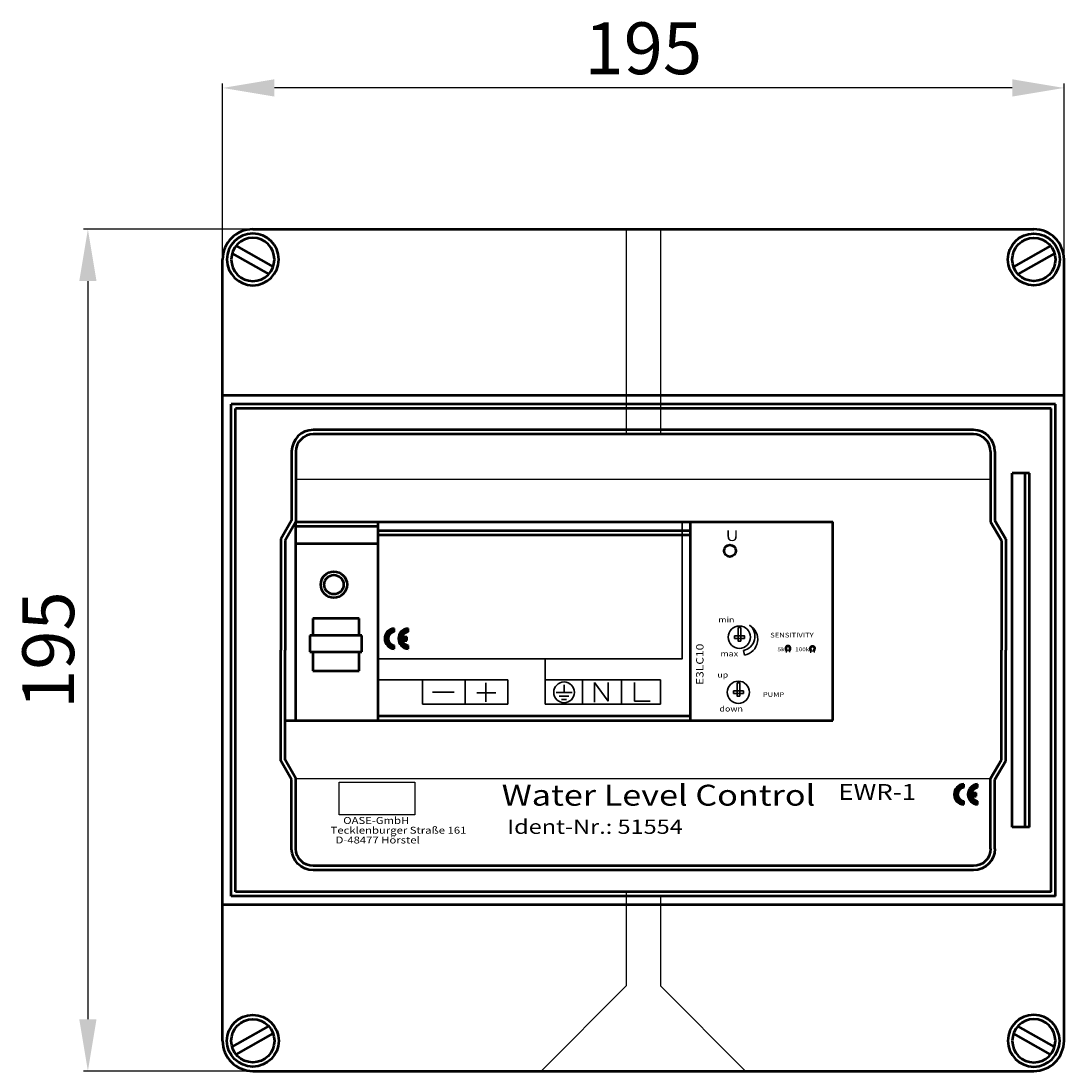
# Model space of a CAD drawing. Extents: x -610 to -184, y -454 to -211.
# Drawn here: x -610 to -368, y -454 to -211 of the extents above; entities that cross this region are included whole.
import ezdxf

# ---------------------------------------------------------------- set-up
doc = ezdxf.new("R2010")
doc.units = 0
doc.header["$LTSCALE"] = 5
doc.header["$MEASUREMENT"] = 0
doc.linetypes.add('AM_ISO08W050', pattern=[18, 12, -1.5, 3, -1.5])
doc.linetypes.add('AM_ISO08W050x2', pattern=[9, 6, -0.75, 1.5, -0.75])
doc.layers.add('70', color=7, linetype='CONTINUOUS')
for name, color, linetype, lineweight in [('AM_0', 7, 'CONTINUOUS', 30), ('AM_0 ( Kontur 0.5 )', 7, 'CONTINUOUS', 50), ('AM_2 ( Kontur 0.25)', 5, 'CONTINUOUS', 25), ('AM_5 ( Bemassung)', 3, 'CONTINUOUS', 25), ('AM_7 (Mittellinie)', 4, 'AM_ISO08W050', 25)]:
    doc.layers.add(name, color=color, linetype=linetype, lineweight=lineweight)
doc.styles.get("Standard").update_dxf_attribs({"font": 'arial.ttf'})
doc.dimstyles.new('AM_DIN$0', dxfattribs={"dimtxt": 3.5, "dimasz": 4, "dimexe": 1, "dimexo": 0, "dimgap": 1.5, "dimtad": 1, "dimdsep": 46, "dimtxsty": 'Standard', "dimcen": 0, "dimclrd": 256, "dimclre": 256, "dimclrt": 2, "dimadec": 0, "dimazin": 2, "dimtp": 0.1, "dimtm": 0.1, "dimtfac": 0.71, "dimtmove": 0, "dimatfit": 3, "dimfxl": 1, "dimlwd": -1, "dimlwe": -1, "dimarcsym": 0})
picture_1 = doc.add_image_def('image1.bmp', size_in_pixel=(587, 251))

# ---------------------------------------------------------------- blocks, each defined once
blk = doc.blocks.new('*X0')
at = {"layer": '70', "color": 2}
for p, q in [((-390.36, -389.72, 2), (-388.16, -387.52, 2)), ((-388.16, -387.65, 2), (-390.36, -389.86, 2)), ((-390.36, -390, 2), (-389.21, -388.85, 2)), ((-388.28, -387.51, 2), (-390.35, -389.57, 2)), ((-390.32, -389.41, 2), (-388.44, -387.53, 2)), ((-388.62, -387.57, 2), (-390.28, -389.24, 2)), ((-390.22, -389.04, 2), (-388.81, -387.63, 2)), ((-389.06, -387.74, 2), (-390.11, -388.79, 2)), ((-389.89, -388.44, 2), (-389.41, -387.96, 2)), ((-389.01, -388.64, 2), (-388.16, -387.79, 2)), ((-388.16, -387.93, 2), (-388.65, -388.41, 2)), ((-388.43, -388.34, 2), (-388.16, -388.06, 2)), ((-388.16, -388.2, 2), (-388.26, -388.3, 2)), ((-389.44, -389.21, 2), (-390.35, -390.12, 2)), ((-390.33, -390.24, 2), (-389.52, -389.42, 2)), ((-389.42, -389.46, 2), (-390.31, -390.35, 2)), ((-390.29, -390.46, 2), (-389.28, -389.46, 2)), ((-389.15, -389.46, 2), (-390.25, -390.57, 2)), ((-390.22, -390.67, 2), (-389.01, -389.46, 2)), ((-388.88, -389.46, 2), (-390.19, -390.77, 2)), ((-390.14, -390.86, 2), (-388.74, -389.46, 2)), ((-389.5, -390.35, 2), (-390.09, -390.95, 2)), ((-390.05, -391.04, 2), (-389.46, -390.45, 2)), ((-389.42, -390.54, 2), (-390, -391.13, 2)), ((-389.94, -391.2, 2), (-389.37, -390.63, 2)), ((-389.32, -390.72, 2), (-389.88, -391.28, 2)), ((-389.83, -391.36, 2), (-389.26, -390.8, 2)), ((-389.21, -390.88, 2), (-389.76, -391.43, 2)), ((-389.7, -391.5, 2), (-389.14, -390.94, 2)), ((-389.07, -391.01, 2), (-389.63, -391.57, 2)), ((-389.56, -391.64, 2), (-389, -391.08, 2)), ((-388.92, -391.13, 2), (-389.49, -391.7, 2)), ((-389.41, -391.76, 2), (-388.84, -391.19, 2)), ((-388.6, -389.46, 2), (-389.4, -390.25, 2)), ((-388.75, -391.24, 2), (-389.33, -391.81, 2)), ((-389.26, -390.25, 2), (-388.47, -389.46, 2)), ((-389.25, -391.87, 2), (-388.67, -391.29, 2)), ((-388.57, -391.33, 2), (-389.16, -391.92, 2)), ((-388.47, -389.6, 2), (-389.12, -390.25, 2)), ((-389.07, -391.96, 2), (-388.47, -391.36, 2)), ((-388.99, -390.25, 2), (-388.47, -389.74, 2)), ((-388.36, -391.39, 2), (-388.98, -392.01, 2)), ((-388.89, -392.05, 2), (-388.25, -391.41, 2)), ((-388.47, -389.87, 2), (-388.85, -390.25, 2)), ((-388.16, -391.46, 2), (-388.79, -392.09, 2)), ((-388.72, -390.25, 2), (-388.47, -390.01, 2)), ((-388.68, -392.12, 2), (-388.16, -391.59, 2)), ((-388.47, -390.14, 2), (-388.58, -390.25, 2)), ((-388.16, -391.73, 2), (-388.58, -392.15, 2)), ((-388.47, -392.18, 2), (-388.16, -391.86, 2)), ((-388.16, -392, 2), (-388.35, -392.19, 2)), ((-388.23, -392.21, 2), (-388.16, -392.13, 2))]:
    blk.add_line(p, q, dxfattribs=at)
blk = doc.blocks.new('*X1')
at = {"layer": '70', "color": 2}
for p, q in [((-391.39, -387.49, 2), (-393.56, -389.66, 2)), ((-393.56, -389.8, 2), (-391.35, -387.59, 2)), ((-391.35, -387.73, 2), (-393.56, -389.93, 2)), ((-393.55, -390.07, 2), (-392.56, -389.08, 2)), ((-393.53, -389.5, 2), (-391.55, -387.52, 2)), ((-391.71, -387.54, 2), (-393.51, -389.34, 2)), ((-393.45, -389.15, 2), (-391.9, -387.6, 2)), ((-392.11, -387.67, 2), (-393.38, -388.94, 2)), ((-393.24, -388.67, 2), (-392.38, -387.81, 2)), ((-391.98, -388.49, 2), (-391.35, -387.86, 2)), ((-391.35, -388, 2), (-391.73, -388.37, 2)), ((-391.54, -388.32, 2), (-391.35, -388.13, 2)), ((-391.35, -388.27, 2), (-391.37, -388.28, 2)), ((-392.68, -389.33, 2), (-393.54, -390.18, 2)), ((-393.52, -390.3, 2), (-392.73, -389.52, 2)), ((-392.76, -389.68, 2), (-393.5, -390.42, 2)), ((-393.46, -390.52, 2), (-392.77, -389.83, 2)), ((-392.77, -389.96, 2), (-393.43, -390.62, 2)), ((-393.4, -390.72, 2), (-392.75, -390.08, 2)), ((-392.73, -390.2, 2), (-393.36, -390.82, 2)), ((-393.31, -390.91, 2), (-392.7, -390.3, 2)), ((-392.67, -390.41, 2), (-393.26, -391, 2)), ((-393.22, -391.09, 2), (-392.63, -390.5, 2)), ((-392.59, -390.59, 2), (-393.16, -391.17, 2)), ((-393.11, -391.25, 2), (-392.54, -390.68, 2)), ((-392.48, -390.76, 2), (-393.05, -391.32, 2)), ((-392.99, -391.4, 2), (-392.43, -390.84, 2)), ((-392.37, -390.91, 2), (-392.92, -391.47, 2)), ((-392.85, -391.54, 2), (-392.3, -390.98, 2)), ((-392.23, -391.05, 2), (-392.79, -391.61, 2)), ((-392.72, -391.67, 2), (-392.16, -391.11, 2)), ((-392.07, -391.16, 2), (-392.64, -391.73, 2)), ((-392.56, -391.79, 2), (-391.99, -391.22, 2)), ((-391.91, -391.27, 2), (-392.48, -391.84, 2)), ((-392.4, -391.9, 2), (-391.81, -391.31, 2)), ((-391.71, -391.34, 2), (-392.31, -391.94, 2)), ((-392.22, -391.99, 2), (-391.61, -391.38, 2)), ((-391.5, -391.4, 2), (-392.13, -392.03, 2)), ((-392.03, -392.07, 2), (-391.38, -391.42, 2)), ((-391.35, -391.53, 2), (-391.93, -392.1, 2)), ((-391.82, -392.14, 2), (-391.35, -391.66, 2)), ((-391.35, -391.8, 2), (-391.72, -392.17, 2)), ((-391.6, -392.19, 2), (-391.35, -391.94, 2)), ((-391.35, -392.07, 2), (-391.48, -392.2, 2)), ((-391.36, -392.22, 2), (-391.35, -392.21, 2))]:
    blk.add_line(p, q, dxfattribs=at)
blk = doc.blocks.new('*D3')
at = {"layer": 'AM_5 ( Bemassung)', "transparency": 16777216}
for p, q in [((-563.11, -265.94), (-563.11, -225.2)), ((-380.11, -226.2), (-551.11, -226.2)), ((-368.11, -265.94), (-368.11, -225.2))]:
    blk.add_line(p, q, dxfattribs=at)
for points in [[(-551.11, -224.2), (-551.11, -228.2), (-563.11, -226.2)], [(-380.11, -224.2), (-380.11, -228.2), (-368.11, -226.2)]]:
    blk.add_solid(points, dxfattribs=at)
at = {"layer": 'AM_5 ( Bemassung)', "color": 2, "transparency": 16777216, "insert": (-465.61, -218.57), "char_height": 12, "attachment_point": 5}
blk.add_mtext('195', dxfattribs=at)
blk = doc.blocks.new('*D4')
at = {"layer": 'AM_5 ( Bemassung)', "transparency": 16777216}
for p, q in [((-556.11, -258.94), (-595.34, -258.94)), ((-594.34, -270.94), (-594.34, -441.94)), ((-556.11, -453.94), (-595.34, -453.94))]:
    blk.add_line(p, q, dxfattribs=at)
for points in [[(-596.34, -270.94), (-592.34, -270.94), (-594.34, -258.94)], [(-596.34, -441.94), (-592.34, -441.94), (-594.34, -453.94)]]:
    blk.add_solid(points, dxfattribs=at)
at = {"layer": 'AM_5 ( Bemassung)', "color": 2, "transparency": 16777216, "insert": (-601.97, -356.44), "char_height": 12, "attachment_point": 5, "rotation": 90}
blk.add_mtext('195', dxfattribs=at)

msp = doc.modelspace()

# ---------------------------------------------------------------- linework, layer by layer
at = {"layer": 'AM_0'}
for p, q in [((-442.422, -356.509), (-442.154, -357.577)), ((-488.39, -358.47), (-488.39, -368.987)), ((-527.029, -363.316), (-497.051, -363.316)), ((-516.802, -368.987), (-516.802, -363.316)), ((-506.884, -368.987), (-506.884, -363.316)), ((-502.097, -364.046), (-502.097, -368.394)), ((-497.051, -363.316), (-497.051, -368.987)), ((-461.614, -363.316), (-488.39, -363.316)), ((-483.987, -366.219), (-483.987, -364.461)), ((-479.714, -363.316), (-479.714, -368.987)), ((-476.947, -368.504), (-476.947, -363.955)), ((-476.947, -363.955), (-473.782, -368.3)), ((-473.782, -368.3), (-473.782, -363.955)), ((-470.633, -363.316), (-470.633, -368.987)), ((-467.677, -363.955), (-467.677, -368.3)), ((-461.614, -368.987), (-461.614, -363.316)), ((-514.441, -366.189), (-509.487, -366.189)), ((-504.179, -366.314), (-499.807, -366.314)), ((-483.987, -366.219), (-485.815, -366.219)), ((-483.987, -367.078), (-485.099, -367.078)), ((-483.987, -366.219), (-482.098, -366.219)), ((-483.987, -367.078), (-482.875, -367.078)), ((-506.884, -368.987), (-516.802, -368.987)), ((-497.051, -368.987), (-506.884, -368.987)), ((-488.39, -368.987), (-461.614, -368.987)), ((-483.987, -367.903), (-484.596, -367.903)), ((-483.987, -367.903), (-483.378, -367.903)), ((-467.677, -368.3), (-464.043, -368.3))]:
    msp.add_line(p, q, dxfattribs=at)
for points in [[(-527.029, -326.704), (-456.633, -326.704), (-456.633, -358.47), (-527.029, -358.47)], [(-443.643, -351.217), (-443.031, -351.217), (-443.031, -354.333), (-443.643, -354.333)], [(-444.473, -353.104), (-442.185, -353.104), (-442.185, -353.715), (-444.473, -353.715)], [(-443.875, -363.982), (-443.263, -363.982), (-443.263, -367.098), (-443.875, -367.098)], [(-444.705, -365.869), (-442.417, -365.869), (-442.417, -366.481), (-444.705, -366.481)]]:
    msp.add_lwpolyline(points, close=True, dxfattribs=at)
for centre, radius in [((-443.356, -353.442), 2.591), ((-483.987, -366.219), 2.402), ((-443.588, -366.208), 2.591)]:
    msp.add_circle(centre, radius, dxfattribs=at)
for centre, radius, start, end in [((-443.011, -353.282), 3.28, 280.33055, 52.20829), ((-442.804, -353.928), 3.706, 280.09892, 60.88051)]:
    msp.add_arc(centre, radius, start, end, dxfattribs=at)
at = {"layer": 'AM_0 ( Kontur 0.5 )'}
for p, q in [((-556.114, -258.937), (-375.114, -258.937)), ((-560.91, -264.524), (-552.435, -269.323)), ((-559.972, -262.757), (-551.402, -267.61)), ((-371.255, -262.757), (-379.825, -267.61)), ((-370.318, -264.524), (-378.792, -269.323)), ((-563.114, -446.937), (-563.114, -265.937)), ((-368.114, -446.937), (-368.114, -265.937)), ((-368.114, -297.437), (-563.114, -297.437)), ((-370.114, -299.437), (-561.114, -299.437)), ((-561.114, -413.437), (-561.114, -299.437)), ((-371.114, -300.437), (-560.114, -300.437)), ((-560.114, -412.437), (-560.114, -300.437)), ((-371.114, -412.437), (-371.114, -300.437)), ((-370.114, -413.437), (-370.114, -299.437)), ((-389.114, -305.437), (-542.114, -305.437)), ((-389.114, -306.437), (-542.114, -306.437)), ((-547.114, -310.437), (-547.114, -326.437)), ((-546.114, -310.437), (-546.114, -326.704)), ((-385.114, -310.437), (-385.114, -326.704)), ((-384.114, -310.437), (-384.114, -326.437)), ((-376.114, -315.437), (-380.114, -315.437)), ((-380.114, -397.437), (-380.114, -315.437)), ((-377.114, -397.437), (-377.114, -315.437)), ((-376.114, -397.437), (-376.114, -315.437)), ((-547.114, -326.437), (-549.614, -330.767)), ((-546.114, -326.704), (-548.614, -331.035)), ((-546.114, -326.704), (-421.722, -326.704)), ((-546.114, -372.704), (-546.114, -326.704)), ((-546.114, -327.704), (-527.029, -327.704)), ((-527.029, -372.704), (-527.029, -326.704)), ((-454.714, -372.704), (-454.714, -326.704)), ((-421.722, -372.704), (-421.722, -326.704)), ((-385.114, -326.704), (-382.614, -331.035)), ((-384.114, -326.437), (-381.614, -330.767)), ((-549.614, -330.767), (-549.614, -356.437)), ((-527.029, -328.704), (-454.714, -328.704)), ((-527.029, -329.704), (-454.714, -329.704)), ((-381.614, -330.767), (-381.614, -356.437)), ((-548.614, -331.035), (-548.614, -356.437)), ((-546.114, -331.704), (-527.029, -331.704)), ((-382.614, -331.035), (-382.614, -356.437)), ((-542.239, -349.09), (-542.239, -353.039)), ((-531.453, -349.09), (-542.239, -349.09)), ((-531.453, -353.039), (-531.453, -349.09)), ((-523.329, -352.207, 2), (-523.329, -351.413, 2)), ((-520.133, -352.207, 2), (-520.133, -351.413, 2)), ((-542.876, -353.039), (-542.876, -356.815)), ((-530.816, -353.039), (-542.876, -353.039)), ((-530.816, -356.815), (-530.816, -353.039)), ((-521.506, -353.384, 2), (-520.45, -353.384, 2)), ((-521.506, -354.175, 2), (-520.45, -354.175, 2)), ((-520.45, -354.175, 2), (-520.45, -353.384, 2)), ((-549.614, -382.106), (-549.614, -356.437)), ((-548.614, -381.838), (-548.614, -356.437)), ((-542.876, -356.815), (-530.816, -356.815)), ((-542.239, -356.815), (-542.239, -361.254)), ((-531.453, -361.254), (-531.453, -356.815)), ((-523.329, -356.146, 2), (-523.329, -355.353, 2)), ((-520.133, -356.146, 2), (-520.133, -355.353, 2)), ((-432.587, -356.677, 1.2), (-432.379, -356.677, 1.2)), ((-432.379, -356.677, 1.2), (-432.379, -356.494, 1.2)), ((-431.779, -356.677, 1.2), (-431.779, -356.494, 1.2)), ((-431.568, -356.677, 1.2), (-431.779, -356.677, 1.2)), ((-426.914, -356.726, 1.2), (-426.707, -356.726, 1.2)), ((-426.707, -356.726, 1.2), (-426.707, -356.543, 1.2)), ((-426.106, -356.726, 1.2), (-426.106, -356.543, 1.2)), ((-425.896, -356.726, 1.2), (-426.106, -356.726, 1.2)), ((-382.614, -381.838), (-382.614, -356.437)), ((-381.614, -382.106), (-381.614, -356.437)), ((-542.239, -361.254), (-531.453, -361.254)), ((-527.029, -371.661), (-454.714, -371.661)), ((-548.614, -372.704), (-421.722, -372.704)), ((-546.114, -386.169), (-548.614, -381.838)), ((-385.114, -386.169), (-382.614, -381.838)), ((-547.114, -386.437), (-549.614, -382.106)), ((-384.114, -386.437), (-381.614, -382.106)), ((-547.114, -402.437), (-547.114, -386.437)), ((-546.114, -402.437), (-546.114, -386.169)), ((-385.114, -402.437), (-385.114, -386.169)), ((-384.114, -402.437), (-384.114, -386.437)), ((-391.352, -388.282, 2), (-391.352, -387.489, 2)), ((-388.157, -388.282, 2), (-388.157, -387.489, 2)), ((-391.352, -392.222, 2), (-391.352, -391.429, 2)), ((-389.529, -389.46, 2), (-388.473, -389.46, 2)), ((-389.529, -390.251, 2), (-388.473, -390.251, 2)), ((-388.473, -390.251, 2), (-388.473, -389.46, 2)), ((-388.157, -392.222, 2), (-388.157, -391.429, 2)), ((-376.114, -397.437), (-380.114, -397.437)), ((-389.114, -406.437), (-542.114, -406.437)), ((-389.114, -407.437), (-542.114, -407.437)), ((-370.114, -413.437), (-561.114, -413.437)), ((-371.114, -412.437), (-560.114, -412.437)), ((-368.114, -415.437), (-563.114, -415.437)), ((-560.91, -448.349), (-552.435, -443.55)), ((-370.318, -448.349), (-378.792, -443.55)), ((-559.972, -450.116), (-551.402, -445.263)), ((-371.255, -450.116), (-379.825, -445.263)), ((-556.114, -453.937), (-375.114, -453.937))]:
    msp.add_line(p, q, dxfattribs=at)
at = {"layer": 'AM_0 ( Kontur 0.5 )', "extrusion": (0, 0, -1)}
for centre, radius in [((556.114, -265.937), 6), ((556.114, -265.937), 5), ((375.114, -446.937), 6), ((375.114, -446.937), 5)]:
    msp.add_circle(centre, radius, dxfattribs=at)
at = {"layer": 'AM_0 ( Kontur 0.5 )'}
for centre, radius in [((-375.114, -265.937), 6), ((-375.114, -265.937), 5), ((-445.544, -333.43), 1.365), ((-537.33, -341.265, 0.4), 3.044), ((-537.33, -341.265, 0.4), 2.244), ((-556.114, -446.937), 6), ((-556.114, -446.937), 5)]:
    msp.add_circle(centre, radius, dxfattribs=at)
for centre, radius, start, end in [((-556.114, -265.937), 7, 90, 180), ((-375.114, -265.937), 7, 0, 90), ((-542.114, -310.437), 5, 90, 180), ((-542.114, -310.437), 4, 90, 180), ((-389.114, -310.437), 5, 0, 90), ((-389.114, -310.437), 4, 0, 90), ((-523.171, -353.78, 2), 2.372, 93.82255, 266.17745), ((-523.171, -353.78, 2), 1.581, 95.73917, 264.26083), ((-519.975, -353.78, 2), 2.372, 93.82255, 266.17745), ((-519.975, -353.78, 2), 1.581, 95.73917, 165.52249), ((-519.975, -353.78, 2), 1.581, 194.47751, 264.26083), ((-432.079, -356.054, 1.2), 0.533, 304.28908, 235.71092), ((-426.406, -356.103, 1.2), 0.533, 304.28908, 235.71092), ((-391.194, -389.855, 2), 2.372, 93.82255, 266.17745), ((-391.194, -389.855, 2), 1.581, 95.73917, 264.26083), ((-387.998, -389.855, 2), 2.372, 93.82255, 266.17745), ((-387.998, -389.855, 2), 1.581, 95.73917, 165.52249), ((-387.998, -389.855, 2), 1.581, 194.47751, 264.26083), ((-556.114, -446.937), 7, 180, 270), ((-375.114, -446.937), 7, 270, 0)]:
    msp.add_arc(centre, radius, start, end, dxfattribs=at)
at = {"layer": 'AM_0 ( Kontur 0.5 )', "extrusion": (0, 0, -1)}
for centre, radius, start, end in [((542.114, -402.437), 5, 270, 0), ((542.114, -402.437), 4, 270, 0), ((389.114, -402.437), 5, 180, 270), ((389.114, -402.437), 4, 180, 270)]:
    msp.add_arc(centre, radius, start, end, dxfattribs=at)
at = {"layer": 'AM_2 ( Kontur 0.25)'}
for p, q in [((-469.614, -258.937), (-469.614, -306.437)), ((-461.614, -258.937), (-461.614, -306.437)), ((-546.114, -316.821), (-385.114, -316.821)), ((-546.114, -386.169), (-385.114, -386.169)), ((-469.614, -412.437), (-469.614, -434.24)), ((-461.614, -413.437), (-461.614, -434.24)), ((-489.311, -453.937), (-469.614, -434.24)), ((-441.917, -453.937), (-461.614, -434.24))]:
    msp.add_line(p, q, dxfattribs=at)

# ---------------------------------------------------------------- block references
at = {"layer": 'AM_0 ( Kontur 0.5 )'}
for name, p in [('*X1', (-131.977, 36.076)), ('*X0', (-131.977, 36.076)), ('*X1', (0, 0)), ('*X0', (0, 0))]:
    msp.add_blockref(name, p, dxfattribs=at)

# ---------------------------------------------------------------- texts
at = {"layer": 'AM_0 ( Kontur 0.5 )', "width": 1.2}
for s, height, p in [('U', 2.5, (-446.507, -331.155)), ('min', 1.26, (-448.234, -350.022, 0.532)), ('SENSITIVITY', 1.08, (-436.202, -353.502)), ('max', 1.26, (-447.734, -357.89, 0.532)), ('5k', 0.9, (-434.5, -356.7, 1.2)), ('100k', 0.9, (-430.42, -356.703, 1.2)), ('up', 1.26, (-448.466, -362.787, 0.532)), ('PUMP', 1.08, (-437.904, -367.275, 0.532)), ('down', 1.26, (-447.966, -370.656, 0.532)), ('Water Level Control', 4.84, (-498.433, -392.468, 2)), ('EWR-1', 3.6603, (-420.414, -391.125, 2)), ('     OASE-GmbH', 1.6, (-538.094, -396.703, 2)), ('Ident-Nr.: 51554', 3.3275, (-497.151, -399.005, 2)), ('Tecklenburger Straße 161', 1.6, (-538.094, -398.965, 2)), ('  D-48477 Hörstel', 1.6, (-538.094, -401.228, 2))]:
    msp.add_text(s, height=height, dxfattribs=at).set_placement(p)
msp.add_text('E3LC10', height=1.701, rotation=90, dxfattribs=at).set_placement((-451.667, -364.507, 0.228))

# ---------------------------------------------------------------- dimensions: what is measured, and where the dimension line sits
at = {"layer": 'AM_5 ( Bemassung)'}
dim = msp.add_linear_dim(base=(-563.114, -226.198), p1=(-368.114, -265.937), p2=(-563.114, -265.937), dimstyle='AM_DIN$0', override={"dimtxt": 12, "dimasz": 12}, dxfattribs=at)
dim.commit()
dim.dimension.update_dxf_attribs({"geometry": '*D3', "text_midpoint": (-465.614, -218.571)})
dim = msp.add_linear_dim(base=(-594.342, -453.937), p1=(-556.114, -258.937), p2=(-556.114, -453.937), angle=90, dimstyle='AM_DIN$0', override={"dimtxt": 12, "dimasz": 12}, dxfattribs=at)
dim.commit()
dim.dimension.update_dxf_attribs({"geometry": '*D4', "text_midpoint": (-601.969, -356.437)})

# ---------------------------------------------------------------- referenced raster images: frames only (the image files are external)
at = {"layer": 'AM_7 (Mittellinie)', "linetype": 'AM_ISO08W050x2'}
image = msp.add_image(picture_1, insert=(-536.101, -394.556), size_in_units=(17.525, 7.494), dxfattribs=at)
image.dxf.flags = 7

doc.saveas('drawing.dxf')
